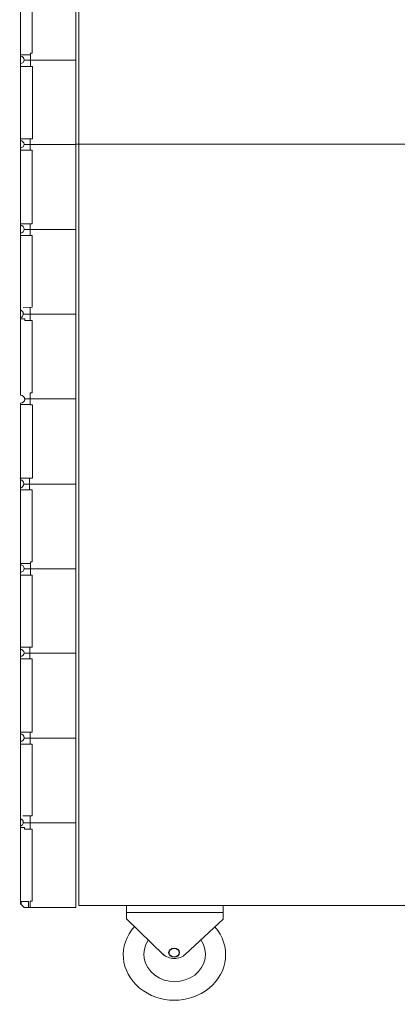
# Model space of a CAD drawing. Units: millimetres. Extents: x 82 to 185, y 53 to 159.
# Drawn here: x 122 to 143, y 53 to 108 of the extents above; entities that cross this region are included whole.
import ezdxf

# ---------------------------------------------------------------- set-up
doc = ezdxf.new("R2010")
doc.units = ezdxf.units.MM
doc.header["$MEASUREMENT"] = 0
doc.layers.add('layer 1', color=7, linetype='Continuous')

msp = doc.modelspace()

# ---------------------------------------------------------------- linework, layer by layer
at = {"layer": 'layer 1', "lineweight": 9}
for points, knots in [([(125.427, 129.751), (125.427, 129.751), (125.427, 156.661), (125.427, 156.661), (125.427, 156.661), (183.649, 156.661), (183.649, 156.661), (183.649, 156.661), (183.649, 86.81), (183.649, 86.81)], [0, 0, 0, 0, 0.333333, 0.333333, 0.333333, 0.666667, 0.666667, 0.666667, 1, 1, 1, 1]), ([(122.13, 105.758), (122.251, 105.769), (122.344, 105.859), (122.346, 105.967), (122.348, 106.075), (122.259, 106.168), (122.138, 106.183)], [0, 0, 0, 0, 0.5, 0.5, 0.5, 1, 1, 1, 1]), ([(122.137, 101.022), (122.256, 101.037), (122.344, 101.128), (122.341, 101.235), (122.338, 101.342), (122.245, 101.429), (122.126, 101.438)], [0, 0, 0, 0, 0.5, 0.5, 0.5, 1, 1, 1, 1]), ([(122.136, 96.241), (122.259, 96.264), (122.347, 96.36), (122.347, 96.471), (122.347, 96.583), (122.259, 96.679), (122.136, 96.701)], [0, 0, 0, 0, 0.5, 0.5, 0.5, 1, 1, 1, 1]), ([(122.138, 91.5), (122.235, 91.538), (122.296, 91.625), (122.294, 91.719), (122.293, 91.813), (122.228, 91.898), (122.13, 91.934)], [0, 0, 0, 0, 0.5, 0.5, 0.5, 1, 1, 1, 1]), ([(122.131, 86.695), (122.266, 86.704), (122.371, 86.804), (122.371, 86.924), (122.371, 87.045), (122.266, 87.145), (122.131, 87.154)], [0, 0, 0, 0, 0.5, 0.5, 0.5, 1, 1, 1, 1]), ([(183.634, 86.94), (183.634, 86.94), (183.634, 58.513), (183.634, 58.513), (183.634, 58.513), (125.411, 58.513), (125.411, 58.513), (125.411, 58.513), (125.411, 86.94), (125.411, 86.94)], [0, 0, 0, 0, 0.333333, 0.333333, 0.333333, 0.666667, 0.666667, 0.666667, 1, 1, 1, 1]), ([(122.146, 81.935), (122.256, 81.978), (122.325, 82.077), (122.321, 82.184), (122.317, 82.291), (122.241, 82.385), (122.128, 82.422)], [0, 0, 0, 0, 0.5, 0.5, 0.5, 1, 1, 1, 1]), ([(122.126, 77.212), (122.248, 77.223), (122.34, 77.313), (122.342, 77.421), (122.344, 77.529), (122.255, 77.622), (122.134, 77.637)], [0, 0, 0, 0, 0.5, 0.5, 0.5, 1, 1, 1, 1]), ([(122.133, 72.476), (122.252, 72.491), (122.34, 72.583), (122.337, 72.689), (122.334, 72.796), (122.242, 72.883), (122.122, 72.893)], [0, 0, 0, 0, 0.5, 0.5, 0.5, 1, 1, 1, 1]), ([(122.132, 67.695), (122.255, 67.718), (122.343, 67.814), (122.343, 67.925), (122.343, 68.037), (122.255, 68.133), (122.132, 68.156)], [0, 0, 0, 0, 0.5, 0.5, 0.5, 1, 1, 1, 1]), ([(122.134, 62.954), (122.231, 62.992), (122.292, 63.079), (122.291, 63.173), (122.289, 63.267), (122.224, 63.352), (122.126, 63.388)], [0, 0, 0, 0, 0.5, 0.5, 0.5, 1, 1, 1, 1]), ([(128.531, 57.325), (127.599, 56.284), (127.725, 54.782), (128.82, 53.875), (129.916, 52.967), (131.613, 52.96), (132.719, 53.857), (133.825, 54.754), (133.968, 56.255), (133.048, 57.305)], [0, 0, 0, 0, 0.333333, 0.333333, 0.333333, 0.666667, 0.666667, 0.666667, 1, 1, 1, 1]), ([(129.312, 56.567), (128.869, 55.922), (129.02, 55.087), (129.669, 54.597), (130.317, 54.108), (131.271, 54.11), (131.917, 54.602), (132.563, 55.094), (132.71, 55.93), (132.263, 56.573)], [0, 0, 0, 0, 0.333333, 0.333333, 0.333333, 0.666667, 0.666667, 0.666667, 1, 1, 1, 1]), ([(130.139, 55.768), (130.306, 55.62), (130.531, 55.536), (130.767, 55.536), (131.003, 55.535), (131.229, 55.618), (131.397, 55.766)], [0, 0, 0, 0, 0.5, 0.5, 0.5, 1, 1, 1, 1])]:
    msp.add_open_spline(points, degree=3, knots=knots, dxfattribs=at)
for points in [[(122.134, 115.24), (122.134, 115.24), (122.133, 87.153), (122.133, 87.153)], [(125.244, 86.947), (125.244, 86.947), (125.244, 115.486), (125.244, 115.486)], [(125.411, 86.88), (125.411, 86.88), (125.415, 115.486), (125.415, 115.486)], [(122.8, 110.389), (122.8, 110.389), (122.8, 106.342), (122.8, 106.342)], [(122.126, 106.244), (122.126, 106.244), (122.69, 106.244), (122.69, 106.244)], [(122.8, 106.342), (122.8, 106.342), (122.693, 106.342), (122.693, 106.342)], [(122.693, 106.342), (122.693, 106.342), (122.693, 105.601), (122.693, 105.601)], [(122.693, 105.601), (122.693, 105.601), (122.134, 105.601), (122.134, 105.601)], [(125.238, 105.955), (125.238, 105.955), (122.345, 105.955), (122.345, 105.955)], [(122.686, 105.598), (122.686, 105.598), (122.805, 105.598), (122.805, 105.598)], [(122.805, 105.598), (122.805, 105.598), (122.805, 101.544), (122.805, 101.544)], [(122.805, 101.544), (122.805, 101.544), (122.13, 101.544), (122.13, 101.544)], [(125.241, 101.217), (125.241, 101.217), (122.345, 101.217), (122.345, 101.217)], [(122.672, 101.544), (122.672, 101.544), (122.672, 100.903), (122.672, 100.903)], [(125.231, 101.234), (125.231, 101.234), (183.637, 101.234), (183.637, 101.234)], [(122.672, 100.903), (122.672, 100.903), (122.137, 100.903), (122.137, 100.903)], [(122.676, 100.906), (122.676, 100.906), (122.799, 100.906), (122.799, 100.906)], [(122.799, 100.906), (122.799, 100.906), (122.799, 96.773), (122.799, 96.773)], [(122.799, 96.773), (122.799, 96.773), (122.136, 96.773), (122.136, 96.773)], [(122.686, 96.778), (122.686, 96.778), (122.686, 96.115), (122.686, 96.115)], [(125.258, 96.444), (125.258, 96.444), (122.346, 96.444), (122.346, 96.444)], [(122.686, 96.115), (122.686, 96.115), (122.148, 96.115), (122.148, 96.115)], [(122.692, 96.109), (122.692, 96.109), (122.791, 96.109), (122.791, 96.109)], [(122.791, 96.109), (122.791, 96.109), (122.791, 92.082), (122.791, 92.082)], [(122.791, 92.082), (122.791, 92.082), (122.281, 92.078), (122.281, 92.078)], [(122.681, 92.078), (122.681, 92.078), (122.681, 91.334), (122.681, 91.334)], [(122.371, 91.427), (122.371, 91.427), (122.134, 91.427), (122.134, 91.427)], [(125.239, 91.696), (125.239, 91.696), (122.289, 91.696), (122.289, 91.696)], [(122.371, 91.334), (122.371, 91.334), (122.371, 91.427), (122.371, 91.427)], [(122.681, 91.334), (122.681, 91.334), (122.371, 91.334), (122.371, 91.334)], [(122.697, 91.341), (122.697, 91.341), (122.798, 91.338), (122.798, 91.338)], [(122.798, 91.338), (122.798, 91.338), (122.798, 87.288), (122.798, 87.288)], [(122.348, 86.947), (122.348, 86.947), (125.244, 86.947), (125.244, 86.947)], [(125.232, 86.943), (125.232, 86.943), (122.375, 86.943), (122.375, 86.943)], [(122.798, 87.288), (122.798, 87.288), (122.685, 87.288), (122.685, 87.288)], [(122.685, 87.288), (122.685, 87.288), (122.685, 86.938), (122.685, 86.938)], [(122.688, 86.945), (122.688, 86.945), (122.688, 86.627), (122.688, 86.627)], [(125.24, 58.401), (125.24, 58.401), (125.24, 86.94), (125.24, 86.94)], [(122.661, 86.622), (122.661, 86.622), (122.126, 86.622), (122.126, 86.622)], [(122.129, 86.69), (122.129, 86.69), (122.129, 58.607), (122.129, 58.607)], [(122.673, 86.609), (122.673, 86.609), (122.806, 86.609), (122.806, 86.609)], [(122.806, 86.609), (122.806, 86.609), (122.806, 82.493), (122.806, 82.493)], [(122.806, 82.493), (122.806, 82.493), (122.091, 82.493), (122.091, 82.493)], [(122.641, 82.492), (122.641, 82.492), (122.641, 81.838), (122.641, 81.838)], [(122.641, 81.838), (122.641, 81.838), (122.134, 81.838), (122.134, 81.838)], [(125.232, 82.154), (125.232, 82.154), (122.315, 82.154), (122.315, 82.154)], [(122.644, 81.844), (122.644, 81.844), (122.796, 81.844), (122.796, 81.844)], [(122.796, 81.844), (122.796, 81.844), (122.796, 77.796), (122.796, 77.796)], [(122.123, 77.698), (122.123, 77.698), (122.686, 77.698), (122.686, 77.698)], [(125.234, 77.409), (125.234, 77.409), (122.341, 77.409), (122.341, 77.409)], [(122.796, 77.796), (122.796, 77.796), (122.69, 77.796), (122.69, 77.796)], [(122.69, 77.796), (122.69, 77.796), (122.69, 77.055), (122.69, 77.055)], [(122.69, 77.055), (122.69, 77.055), (122.13, 77.055), (122.13, 77.055)], [(122.682, 77.052), (122.682, 77.052), (122.801, 77.052), (122.801, 77.052)], [(122.801, 77.052), (122.801, 77.052), (122.801, 72.998), (122.801, 72.998)], [(122.801, 72.998), (122.801, 72.998), (122.126, 72.998), (122.126, 72.998)], [(122.668, 72.998), (122.668, 72.998), (122.668, 72.357), (122.668, 72.357)], [(125.237, 72.671), (125.237, 72.671), (122.341, 72.671), (122.341, 72.671)], [(122.668, 72.357), (122.668, 72.357), (122.133, 72.357), (122.133, 72.357)], [(122.672, 72.36), (122.672, 72.36), (122.795, 72.36), (122.795, 72.36)], [(122.795, 72.36), (122.795, 72.36), (122.795, 68.227), (122.795, 68.227)], [(122.795, 68.227), (122.795, 68.227), (122.132, 68.227), (122.132, 68.227)], [(122.682, 68.232), (122.682, 68.232), (122.682, 67.569), (122.682, 67.569)], [(122.682, 67.569), (122.682, 67.569), (122.144, 67.569), (122.144, 67.569)], [(125.254, 67.898), (125.254, 67.898), (122.342, 67.898), (122.342, 67.898)], [(122.688, 67.563), (122.688, 67.563), (122.787, 67.563), (122.787, 67.563)], [(122.787, 67.563), (122.787, 67.563), (122.787, 63.536), (122.787, 63.536)], [(122.787, 63.536), (122.787, 63.536), (122.277, 63.532), (122.277, 63.532)], [(125.235, 63.15), (125.235, 63.15), (122.285, 63.15), (122.285, 63.15)], [(122.677, 63.532), (122.677, 63.532), (122.677, 62.788), (122.677, 62.788)], [(122.367, 62.881), (122.367, 62.881), (122.13, 62.881), (122.13, 62.881)], [(122.367, 62.788), (122.367, 62.788), (122.367, 62.881), (122.367, 62.881)], [(122.677, 62.788), (122.677, 62.788), (122.367, 62.788), (122.367, 62.788)], [(122.693, 62.795), (122.693, 62.795), (122.794, 62.792), (122.794, 62.792)], [(122.794, 62.792), (122.794, 62.792), (122.794, 58.742), (122.794, 58.742)], [(122.129, 58.607), (122.129, 58.607), (122.344, 58.401), (122.344, 58.401)], [(122.584, 58.732), (122.584, 58.732), (122.17, 58.735), (122.17, 58.735)], [(122.17, 58.735), (122.17, 58.735), (122.17, 58.559), (122.17, 58.559)], [(122.584, 58.738), (122.584, 58.738), (122.584, 58.396), (122.584, 58.396)], [(122.794, 58.742), (122.794, 58.742), (122.681, 58.742), (122.681, 58.742)], [(122.681, 58.742), (122.681, 58.742), (122.681, 58.393), (122.681, 58.393)], [(122.344, 58.401), (122.344, 58.401), (125.24, 58.401), (125.24, 58.401)], [(128.095, 58.48), (128.095, 58.48), (128.095, 57.748), (128.095, 57.748)], [(128.095, 58.114), (128.095, 58.114), (133.518, 58.109), (133.518, 58.109)], [(133.518, 58.474), (133.518, 58.474), (133.518, 57.743), (133.518, 57.743)], [(128.095, 57.748), (128.095, 57.748), (130.187, 55.717), (130.187, 55.717)], [(131.397, 55.766), (131.397, 55.766), (133.518, 57.743), (133.518, 57.743)]]:
    msp.add_open_spline(points, degree=3, dxfattribs=at)
at = {"layer": 'layer 1', "lineweight": 25}
msp.add_open_spline([(131.051, 55.862), (131.051, 56.004), (130.921, 56.12), (130.761, 56.12), (130.601, 56.12), (130.47, 56.004), (130.47, 55.862), (130.47, 55.72), (130.601, 55.604), (130.761, 55.604), (130.921, 55.604), (131.051, 55.72), (131.051, 55.862)], degree=3, knots=[0, 0, 0, 0, 0.25, 0.25, 0.25, 0.5, 0.5, 0.5, 0.75, 0.75, 0.75, 1, 1, 1, 1], dxfattribs=at)

doc.saveas('drawing.dxf')
